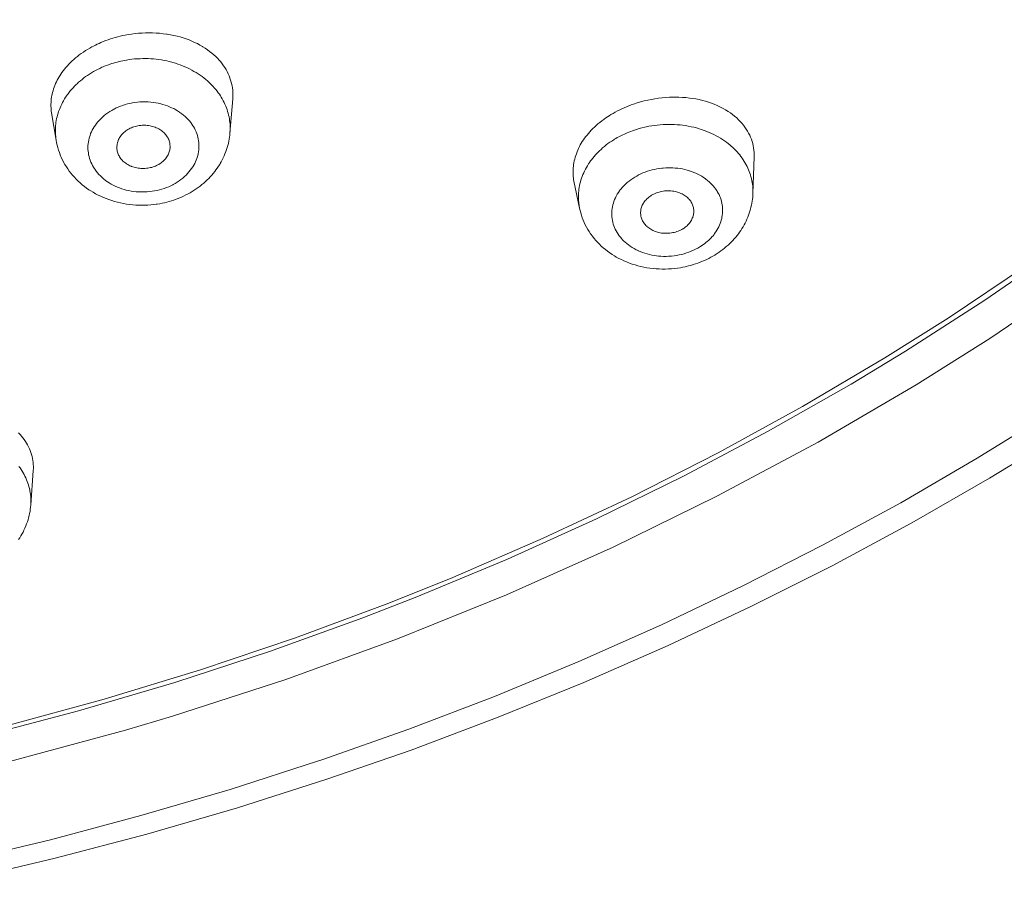
# Model space of a CAD drawing. Units: inches. Extents: x 49 to 238, y 47 to 393.
# Drawn here: x 149 to 153, y 367 to 371 of the extents above; entities that cross this region are included whole.
import ezdxf

# ---------------------------------------------------------------- set-up
doc = ezdxf.new("R2010")
doc.units = ezdxf.units.IN
doc.header["$MEASUREMENT"] = 0
doc.layers.add('Layer 1', color=7, linetype='Continuous')

msp = doc.modelspace()

# ---------------------------------------------------------------- linework, layer by layer
at = {"layer": 'Layer 1', "color": 7, "lineweight": 15}
for points in [[(157.1971, 373.0266), (156.9311, 372.6335), (156.6462, 372.2475), (156.3427, 371.8695), (156.064, 371.5481), (155.727, 371.1878), (155.3725, 370.837), (155.0005, 370.4968), (154.6828, 370.2262), (154.2808, 369.9074), (153.8625, 369.6008), (153.4285, 369.3072), (153.0836, 369.0902), (152.6237, 368.8213), (152.1496, 368.5671), (151.6625, 368.3281), (151.163, 368.1049), (150.6514, 367.8982), (150.1287, 367.7084), (149.5968, 367.5359), (149.3767, 367.4707), (148.8324, 367.3236)], [(149.8797, 370.4314), (149.8804, 370.4414), (149.8804, 370.4514), (149.88, 370.4617), (149.8793, 370.472), (149.8779, 370.4824), (149.8762, 370.4929), (149.8738, 370.5034), (149.8711, 370.5137), (149.868, 370.5242), (149.8642, 370.5344), (149.8621, 370.5394), (149.858, 370.5494), (149.8531, 370.5592), (149.8483, 370.5685), (149.8428, 370.5778), (149.8366, 370.5868), (149.8301, 370.5957), (149.8232, 370.6045), (149.8159, 370.6131), (149.808, 370.6215), (149.7994, 370.63), (149.7904, 370.6381), (149.7811, 370.6462), (149.7711, 370.6539), (149.7608, 370.6615), (149.7501, 370.6689), (149.7388, 370.676), (149.737, 370.677), (149.7253, 370.6837), (149.7133, 370.6903), (149.7005, 370.6963), (149.6878, 370.7022), (149.6743, 370.7075), (149.6609, 370.7125), (149.6468, 370.7172), (149.6327, 370.7215), (149.6182, 370.7252), (149.603, 370.7287), (149.5879, 370.7318), (149.572, 370.7345), (149.5686, 370.7351), (149.5524, 370.7371), (149.5362, 370.7389), (149.52, 370.7401), (149.5038, 370.7408), (149.4873, 370.7411), (149.4707, 370.7408), (149.4542, 370.7402), (149.4377, 370.739), (149.4211, 370.7373), (149.4046, 370.7352), (149.3884, 370.7328), (149.3756, 370.7304)], [(149.3756, 370.7304), (149.3639, 370.728), (149.3522, 370.7254), (149.3405, 370.7225), (149.3288, 370.7194), (149.3174, 370.7159), (149.3061, 370.7125), (149.2947, 370.7087), (149.2837, 370.7046), (149.2723, 370.7001), (149.2613, 370.6956)], [(149.2265, 370.6791), (149.2192, 370.6753), (149.2089, 370.6696), (149.1986, 370.6636), (149.1886, 370.6574), (149.1789, 370.6508), (149.1693, 370.6443), (149.16, 370.6374), (149.151, 370.6305), (149.1428, 370.6236), (149.1341, 370.6164), (149.1262, 370.609), (149.1186, 370.6016), (149.1111, 370.5942), (149.1042, 370.5864), (149.0973, 370.5788), (149.0907, 370.5709), (149.0845, 370.5632), (149.0787, 370.5552), (149.0732, 370.5471), (149.068, 370.5392), (149.0659, 370.5354), (149.0611, 370.5273), (149.0566, 370.5191), (149.0525, 370.511), (149.0487, 370.5027), (149.0453, 370.4944), (149.0422, 370.4862), (149.0394, 370.4779), (149.0367, 370.4696), (149.0346, 370.4614), (149.0325, 370.4531), (149.0315, 370.4479), (149.0298, 370.4396), (149.0287, 370.4312), (149.0277, 370.4228), (149.0273, 370.4143), (149.027, 370.4059), (149.027, 370.3976), (149.0273, 370.3894), (149.028, 370.3813), (149.0287, 370.3732), (149.0301, 370.3652)], [(149.3819, 370.6135), (149.3939, 370.6153), (149.4067, 370.6171), (149.4191, 370.6183), (149.4318, 370.6193), (149.4446, 370.6198), (149.4573, 370.6203), (149.47, 370.6203), (149.4828, 370.62), (149.4955, 370.6195), (149.5079, 370.6184), (149.5203, 370.6172), (149.5327, 370.6157), (149.5451, 370.6138), (149.5576, 370.6116), (149.5696, 370.6091), (149.5817, 370.6064), (149.5934, 370.6033), (149.5985, 370.6017), (149.6103, 370.5983), (149.622, 370.5945), (149.6333, 370.5904), (149.6444, 370.5861), (149.6554, 370.5814), (149.6664, 370.5764), (149.6771, 370.5714), (149.6874, 370.5661), (149.6974, 370.5604), (149.7074, 370.5545), (149.7167, 370.5485), (149.7264, 370.5423), (149.7353, 370.5358), (149.7439, 370.5292), (149.7525, 370.5223), (149.7608, 370.5154), (149.7687, 370.5082)], [(149.1176, 370.4688), (149.1242, 370.4763), (149.1307, 370.4837), (149.1376, 370.491), (149.1448, 370.4982), (149.1493, 370.5025), (149.1569, 370.5094), (149.1648, 370.5161), (149.1727, 370.5228), (149.181, 370.5292), (149.1896, 370.5356), (149.1986, 370.5416), (149.2075, 370.5477), (149.2168, 370.5533), (149.2261, 370.559), (149.2358, 370.5644), (149.2458, 370.5695), (149.2558, 370.5744), (149.2661, 370.5792), (149.2716, 370.5814)], [(149.798, 370.4769), (149.7997, 370.4751), (149.8056, 370.4677), (149.8111, 370.4601), (149.8166, 370.4526), (149.8218, 370.4448), (149.8256, 370.4386), (149.8304, 370.4307), (149.8345, 370.4226), (149.8387, 370.4145), (149.8428, 370.4061), (149.8462, 370.3978), (149.8497, 370.3894), (149.8525, 370.3807), (149.8552, 370.3723), (149.858, 370.3639), (149.86, 370.3552), (149.8618, 370.347), (149.8635, 370.3384)], [(149.0511, 370.2372), (149.0497, 370.2457), (149.0491, 370.2543), (149.0484, 370.2629), (149.0477, 370.2717), (149.0477, 370.2805), (149.0477, 370.2893), (149.048, 370.2981), (149.0487, 370.307), (149.0494, 370.3124), (149.0504, 370.3211), (149.0518, 370.3297), (149.0535, 370.3385), (149.0556, 370.347), (149.0577, 370.3556), (149.0601, 370.364), (149.0628, 370.3725), (149.0663, 370.3811), (149.0697, 370.3894), (149.0732, 370.3978), (149.0773, 370.4062), (149.0814, 370.4145), (149.0859, 370.4228), (149.0907, 370.4309), (149.0959, 370.439), (149.1011, 370.4469), (149.1035, 370.4503)], [(149.3426, 370.3928), (149.3529, 370.3971), (149.3636, 370.4009), (149.3746, 370.4043), (149.3856, 370.4074), (149.397, 370.41), (149.4087, 370.4124), (149.4204, 370.4142), (149.4321, 370.4157), (149.4439, 370.4167), (149.4477, 370.4169), (149.4597, 370.4173), (149.4718, 370.4173), (149.4835, 370.4169), (149.4955, 370.4159), (149.5073, 370.4147), (149.5186, 370.4129), (149.53, 370.4107), (149.5414, 370.4083), (149.5513, 370.4055), (149.5624, 370.4023), (149.5727, 370.3987), (149.583, 370.3945), (149.5927, 370.39), (149.6027, 370.3854), (149.612, 370.3804), (149.6209, 370.3749), (149.6299, 370.369), (149.632, 370.3676), (149.6402, 370.3616), (149.6485, 370.3552), (149.6561, 370.3487), (149.663, 370.3418), (149.6699, 370.3347), (149.6761, 370.3277), (149.6823, 370.3203), (149.6878, 370.3127), (149.6926, 370.3051), (149.695, 370.3013), (149.6995, 370.2934), (149.7036, 370.2853), (149.7074, 370.277), (149.7105, 370.2686), (149.7133, 370.2602), (149.7157, 370.2515), (149.7177, 370.2431), (149.7191, 370.2345), (149.7202, 370.2261), (149.7208, 370.2174), (149.7208, 370.2088), (149.7208, 370.2002), (149.7202, 370.1916), (149.7188, 370.1828), (149.7174, 370.1742), (149.7153, 370.1656), (149.714, 370.1606), (149.7112, 370.1522), (149.7084, 370.1439), (149.7047, 370.1358), (149.7009, 370.1279), (149.6964, 370.1198), (149.6916, 370.1118), (149.6864, 370.1039), (149.6802, 370.0962), (149.674, 370.0886), (149.6674, 370.081), (149.6602, 370.0736), (149.6526, 370.0665), (149.6447, 370.0597), (149.6364, 370.0529), (149.6278, 370.0466), (149.6189, 370.0404), (149.6096, 370.0347), (149.6003, 370.0293), (149.5982, 370.0283), (149.5886, 370.0235), (149.5789, 370.019)], [(149.8797, 370.4314), (149.8662, 370.2705)], [(152.3243, 370.1587), (152.3243, 370.1692), (152.324, 370.1799), (152.324, 370.1801), (152.3229, 370.1906), (152.3216, 370.2012), (152.3198, 370.2116), (152.3171, 370.2219), (152.3143, 370.2319), (152.3109, 370.2419), (152.3071, 370.2515), (152.3029, 370.2614), (152.2978, 370.271), (152.2926, 370.2805), (152.2868, 370.2898), (152.2806, 370.2989), (152.2737, 370.3079), (152.2668, 370.3167), (152.2589, 370.3253), (152.2506, 370.3335), (152.242, 370.3418), (152.2323, 370.3497), (152.2227, 370.3575), (152.2123, 370.3651), (152.2013, 370.3725), (152.1903, 370.3794), (152.1782, 370.3862), (152.1662, 370.3926), (152.1534, 370.3987), (152.1503, 370.4), (152.1369, 370.4057), (152.1235, 370.4109), (152.1097, 370.4157), (152.0956, 370.42), (152.0811, 370.424), (152.0663, 370.4276), (152.0511, 370.4307), (152.036, 370.4333), (152.0201, 370.4353), (152.0039, 370.4371), (151.9874, 370.4383), (151.9705, 370.4391), (151.9622, 370.4393), (151.945, 370.4393), (151.9278, 370.439), (151.9102, 370.4379), (151.893, 370.4365), (151.8758, 370.4345), (151.8585, 370.4321), (151.842, 370.4291), (151.8251, 370.4255), (151.8079, 370.4217), (151.7914, 370.4173), (151.7748, 370.4124), (151.7586, 370.4069)], [(149.5789, 370.019), (149.5686, 370.0149), (149.5579, 370.0111), (149.5469, 370.0076), (149.5358, 370.0045), (149.5245, 370.0018), (149.5128, 369.9995), (149.5011, 369.9976), (149.4893, 369.9963), (149.4773, 369.9952), (149.4738, 369.9951), (149.4618, 369.9947), (149.4497, 369.9947), (149.4377, 369.9951), (149.4259, 369.9959), (149.4142, 369.9973), (149.4025, 369.999), (149.3915, 370.0011), (149.3801, 370.0037), (149.3701, 370.0064), (149.3591, 370.0097), (149.3488, 370.0135), (149.3384, 370.0175), (149.3285, 370.0218), (149.3188, 370.0266), (149.3095, 370.0317), (149.3005, 370.0371), (149.2916, 370.0428), (149.2895, 370.0443), (149.2813, 370.0504), (149.273, 370.0567), (149.2654, 370.0634), (149.2585, 370.0702), (149.2516, 370.0772), (149.2451, 370.0845), (149.2392, 370.0917), (149.2337, 370.0993), (149.2289, 370.1069), (149.2265, 370.1106), (149.222, 370.1186), (149.2179, 370.1267), (149.2141, 370.1349), (149.211, 370.1434), (149.2082, 370.1518), (149.2055, 370.1604), (149.2037, 370.1689), (149.2024, 370.1775), (149.2013, 370.1859), (149.2006, 370.1944), (149.2003, 370.203), (149.2006, 370.2118), (149.2013, 370.2205), (149.2027, 370.2292), (149.2041, 370.2378), (149.2062, 370.2464), (149.2075, 370.2514), (149.2103, 370.2598), (149.213, 370.2681), (149.2165, 370.2762), (149.2206, 370.2843), (149.2251, 370.2922), (149.2299, 370.3001), (149.2351, 370.308), (149.2409, 370.3158), (149.2475, 370.3235), (149.254, 370.331), (149.2613, 370.3384), (149.2689, 370.3454), (149.2768, 370.3525), (149.285, 370.359), (149.2937, 370.3654), (149.3026, 370.3714), (149.3119, 370.3773), (149.3212, 370.3826), (149.3233, 370.3837), (149.3329, 370.3885), (149.3426, 370.3928)], [(151.7586, 370.4069), (151.7476, 370.4031), (151.7366, 370.3988), (151.7259, 370.3945), (151.7149, 370.3899), (151.7042, 370.385), (151.6935, 370.3799), (151.6832, 370.3745), (151.6728, 370.369), (151.6625, 370.3633), (151.6525, 370.3573)], [(149.0301, 370.3652), (149.0511, 370.2372)], [(151.6208, 370.3365), (151.6184, 370.3347), (151.6095, 370.3277), (151.6001, 370.3208), (151.5915, 370.3136), (151.5833, 370.3063), (151.5753, 370.2991), (151.5678, 370.2917), (151.5605, 370.2843), (151.5533, 370.2767), (151.5467, 370.2691), (151.5405, 370.2615), (151.5343, 370.254), (151.5288, 370.2462), (151.5233, 370.2385), (151.5182, 370.2307), (151.5133, 370.223), (151.5089, 370.215), (151.5047, 370.2071), (151.5006, 370.1992), (151.5006, 370.1985), (151.4968, 370.1904), (151.4934, 370.1823), (151.4903, 370.174), (151.4875, 370.1656), (151.4847, 370.1572), (151.4827, 370.1489), (151.4806, 370.1404), (151.4789, 370.132), (151.4775, 370.1237), (151.4765, 370.1155), (151.4758, 370.1072), (151.4751, 370.0989), (151.4747, 370.091), (151.4747, 370.0831), (151.4751, 370.0752), (151.4758, 370.0676), (151.4765, 370.06), (151.4775, 370.0524), (151.4789, 370.0452)], [(149.3378, 370.1861), (149.3371, 370.1906), (149.3364, 370.195), (149.336, 370.1999), (149.336, 370.2047), (149.3364, 370.2095), (149.3367, 370.2143), (149.3374, 370.2193), (149.3384, 370.2243), (149.3398, 370.2293), (149.3415, 370.2343), (149.3419, 370.2357), (149.344, 370.2405), (149.3464, 370.245), (149.3488, 370.2495), (149.3515, 370.2538), (149.3543, 370.2581), (149.3577, 370.2621), (149.3612, 370.266), (149.365, 370.27), (149.3688, 370.2738), (149.3732, 370.2774), (149.3777, 370.2808), (149.3825, 370.2843), (149.3877, 370.2874), (149.3932, 370.2905), (149.3987, 370.2932), (149.4039, 370.2956)], [(149.4039, 370.2956), (149.4098, 370.2981), (149.416, 370.3001), (149.4218, 370.302), (149.428, 370.3036), (149.4346, 370.3049), (149.4411, 370.306), (149.4477, 370.3067), (149.4542, 370.3074), (149.4559, 370.3074), (149.4625, 370.3075), (149.4694, 370.3074), (149.4721, 370.3074), (149.4787, 370.3067), (149.4849, 370.306), (149.4914, 370.3049), (149.4976, 370.3036), (149.5038, 370.302), (149.5097, 370.3001), (149.5155, 370.2981), (149.521, 370.2956), (149.5265, 370.2932), (149.5321, 370.2905), (149.5321, 370.2903), (149.5372, 370.2874), (149.542, 370.2841), (149.5469, 370.2808), (149.5513, 370.2772), (149.5555, 370.2736), (149.5593, 370.2698), (149.5631, 370.266), (149.5662, 370.2619), (149.5693, 370.2579), (149.572, 370.2536), (149.5748, 370.2495), (149.5768, 370.245), (149.5789, 370.2405), (149.5806, 370.2357), (149.581, 370.2345), (149.5824, 370.2297), (149.5837, 370.2248), (149.5844, 370.2199), (149.5851, 370.215), (149.5855, 370.2102), (149.5858, 370.2054), (149.5855, 370.2007), (149.5848, 370.1961)], [(151.7721, 370.2882), (151.7852, 370.292), (151.7979, 370.2956), (151.8106, 370.2987), (151.8237, 370.3015), (151.8303, 370.3029), (151.8437, 370.3051), (151.8568, 370.307), (151.8699, 370.3087), (151.8833, 370.3099), (151.8968, 370.3108), (151.9102, 370.3115), (151.9236, 370.3117), (151.9367, 370.3115), (151.9502, 370.311), (151.9633, 370.3101), (151.9767, 370.3091), (151.9898, 370.3074), (152.0025, 370.3056), (152.0153, 370.3034), (152.028, 370.3008), (152.0408, 370.2981), (152.0532, 370.2948), (152.0656, 370.2912), (152.0776, 370.2874), (152.0897, 370.2832), (152.1014, 370.2789), (152.1128, 370.2743), (152.1238, 370.2693), (152.1348, 370.2641), (152.1455, 370.2586), (152.1558, 370.2529), (152.1658, 370.2469), (152.1758, 370.2407), (152.1851, 370.2343), (152.1944, 370.2276), (152.2034, 370.2209)], [(149.0511, 370.2371), (149.0532, 370.2255), (149.0559, 370.214), (149.059, 370.2026), (149.0625, 370.1911), (149.0663, 370.1795), (149.0708, 370.1682), (149.0756, 370.157), (149.0807, 370.1458), (149.0863, 370.1348), (149.0925, 370.1241), (149.0928, 370.1234), (149.0994, 370.1127), (149.1062, 370.1024), (149.1131, 370.0924), (149.1207, 370.0826), (149.1286, 370.0729), (149.1372, 370.0634), (149.1455, 370.0543), (149.1548, 370.0455), (149.1641, 370.0369), (149.1738, 370.0285), (149.1841, 370.0204), (149.1944, 370.0128), (149.2051, 370.0052), (149.2134, 369.9999), (149.2248, 369.993), (149.2361, 369.9864), (149.2482, 369.9802), (149.2602, 369.9744), (149.273, 369.9687), (149.2857, 369.9635), (149.2988, 369.9587), (149.3123, 369.9542), (149.3257, 369.9501), (149.3395, 369.9463), (149.3536, 369.943), (149.3674, 369.9401), (149.3819, 369.9377), (149.3963, 369.9356), (149.4104, 369.9343), (149.4246, 369.933), (149.439, 369.9324), (149.4535, 369.932), (149.4676, 369.9322), (149.4818, 369.9329), (149.4955, 369.9339), (149.5093, 369.9353)], [(149.634, 369.9687), (149.6389, 369.9706), (149.6492, 369.9754), (149.6595, 369.9804), (149.6699, 369.9858), (149.6795, 369.9913), (149.6895, 369.9971), (149.6988, 370.0032), (149.7084, 370.0094), (149.7174, 370.0157), (149.7264, 370.0224), (149.735, 370.0293), (149.7432, 370.0362), (149.7515, 370.0435), (149.7594, 370.0509), (149.767, 370.0583), (149.7742, 370.066), (149.7811, 370.0738), (149.788, 370.0817), (149.7946, 370.09), (149.8008, 370.0982), (149.8066, 370.1067), (149.8125, 370.1153), (149.818, 370.1241), (149.8201, 370.1275), (149.8249, 370.1365), (149.8301, 370.1458), (149.8345, 370.1551), (149.839, 370.1646), (149.8428, 370.174), (149.8466, 370.1837), (149.85, 370.1933), (149.8531, 370.203), (149.8559, 370.2126), (149.8587, 370.2223), (149.8607, 370.2321), (149.8628, 370.2417), (149.8642, 370.2514), (149.8655, 370.261), (149.8662, 370.2705)], [(151.5612, 370.1461), (151.5674, 370.1539), (151.5736, 370.1615), (151.5805, 370.1689), (151.584, 370.173), (151.5908, 370.1802), (151.5984, 370.1875), (151.606, 370.1945), (151.6136, 370.2014), (151.6219, 370.2081), (151.6301, 370.2149), (151.6384, 370.2212), (151.6473, 370.2276), (151.6563, 370.2336), (151.6656, 370.2395), (151.6691, 370.2417)], [(151.6691, 370.2417), (151.6756, 370.2457), (151.6821, 370.2493), (151.6887, 370.2529), (151.6952, 370.2565), (151.7018, 370.2598), (151.7087, 370.2633), (151.7156, 370.2664), (151.7224, 370.2695), (151.7293, 370.2726), (151.7362, 370.2753)], [(149.5176, 370.1163), (149.5117, 370.1141), (149.5059, 370.112), (149.4997, 370.1101), (149.4935, 370.1086), (149.4873, 370.1072), (149.4807, 370.1062), (149.4742, 370.1055), (149.4673, 370.1048), (149.4625, 370.1046), (149.4556, 370.1046), (149.449, 370.105), (149.4425, 370.1055), (149.4359, 370.1063), (149.4294, 370.1074), (149.4232, 370.1087), (149.417, 370.1103), (149.4111, 370.1122), (149.4053, 370.1143), (149.4029, 370.1151), (149.3974, 370.1175), (149.3922, 370.1201), (149.387, 370.1229), (149.3819, 370.126), (149.3774, 370.1291), (149.3729, 370.1325), (149.3688, 370.136), (149.3646, 370.1396), (149.3608, 370.1435), (149.3588, 370.146), (149.3553, 370.1501), (149.3522, 370.1544), (149.3491, 370.1589), (149.3467, 370.1634), (149.3443, 370.1678), (149.3422, 370.1723), (149.3405, 370.177), (149.3391, 370.1816), (149.3378, 370.1861)], [(149.5848, 370.1961), (149.5841, 370.1916), (149.583, 370.1868), (149.5817, 370.1821), (149.5799, 370.1775), (149.5779, 370.1727), (149.5758, 370.168), (149.5734, 370.1635), (149.5703, 370.1589), (149.5672, 370.1546), (149.5641, 370.1503), (149.5634, 370.1496), (149.5596, 370.1454), (149.5562, 370.1416), (149.552, 370.1379), (149.5476, 370.1341), (149.5431, 370.1306), (149.5383, 370.1274), (149.5331, 370.1241), (149.5279, 370.1213), (149.5224, 370.1184), (149.5176, 370.1163)], [(152.244, 370.1826), (152.244, 370.1825), (152.2502, 370.1754), (152.2564, 370.1682), (152.262, 370.1608), (152.2675, 370.1534), (152.2726, 370.1458), (152.2778, 370.138), (152.2823, 370.1303), (152.2868, 370.1225), (152.2909, 370.1146), (152.2943, 370.1067), (152.2978, 370.0988), (152.3012, 370.0907), (152.304, 370.0826), (152.3067, 370.0743), (152.3091, 370.066), (152.3116, 370.0576), (152.3116, 370.0562), (152.3136, 370.0476), (152.315, 370.039), (152.3164, 370.0305), (152.3174, 370.0219), (152.3181, 370.0135), (152.3185, 370.0049), (152.3185, 369.9963), (152.3185, 369.988)], [(152.3185, 369.988), (152.3243, 370.1587)], [(151.4999, 369.9689), (151.4999, 369.9737), (151.4999, 369.9823), (151.5006, 369.9909), (151.5013, 369.9994), (151.5023, 370.008), (151.5037, 370.0162), (151.5054, 370.0249), (151.5071, 370.0335), (151.5092, 370.0419), (151.5116, 370.0505), (151.5147, 370.0591), (151.5178, 370.0676), (151.5209, 370.0762), (151.5247, 370.0845), (151.5285, 370.0929), (151.5326, 370.1012), (151.5371, 370.1093), (151.5419, 370.1174), (151.544, 370.1205)], [(151.7638, 370.064), (151.7731, 370.0693), (151.7824, 370.0745), (151.7924, 370.0791), (151.8024, 370.0836), (151.8127, 370.0877), (151.8237, 370.0915), (151.8344, 370.095), (151.8454, 370.0979), (151.8568, 370.1007), (151.8682, 370.1029), (151.8795, 370.1048), (151.8913, 370.1063), (151.8981, 370.107), (151.9099, 370.1079), (151.9216, 370.1082), (151.9329, 370.1082), (151.9429, 370.1079), (151.9543, 370.107), (151.9657, 370.1058), (151.9767, 370.1043), (151.9877, 370.1024), (151.9987, 370.1), (152.0091, 370.0972), (152.0198, 370.0941), (152.0205, 370.0939), (152.0308, 370.0903), (152.0408, 370.0865), (152.0504, 370.0824), (152.0601, 370.0779), (152.069, 370.0731), (152.078, 370.0681), (152.0863, 370.0628), (152.0945, 370.0572), (152.0976, 370.0548), (152.1052, 370.0488), (152.1124, 370.0426), (152.1193, 370.0362), (152.1262, 370.0297), (152.1321, 370.0228), (152.1379, 370.0159), (152.1431, 370.0088), (152.1483, 370.0016), (152.151, 369.9971), (152.1552, 369.9895), (152.1593, 369.982), (152.1627, 369.974), (152.1658, 369.9663), (152.1686, 369.9582), (152.171, 369.9501), (152.1727, 369.9422), (152.1744, 369.9343), (152.1751, 369.9262), (152.1758, 369.9179), (152.1762, 369.9096), (152.1762, 369.9014), (152.1755, 369.8929), (152.1744, 369.8846), (152.1731, 369.8762), (152.172, 369.8709), (152.17, 369.8628), (152.1676, 369.8547), (152.1648, 369.8466), (152.1614, 369.8385), (152.1576, 369.8306), (152.1534, 369.8225), (152.149, 369.8147), (152.1441, 369.807), (152.1386, 369.7994), (152.1359, 369.7958)], [(152.0687, 369.7367), (152.0594, 369.7312), (152.0494, 369.7258), (152.0394, 369.721), (152.0287, 369.7165), (152.018, 369.7122), (152.007, 369.7084), (151.9956, 369.705), (151.9839, 369.7019), (151.9722, 369.6993), (151.9605, 369.6971), (151.9484, 369.6952), (151.9364, 369.6938), (151.9354, 369.6938), (151.923, 369.6929), (151.9109, 369.6924), (151.8988, 369.6924), (151.8871, 369.6929), (151.8751, 369.6938), (151.8668, 369.6948), (151.8551, 369.6964), (151.8437, 369.6984), (151.8327, 369.7008), (151.8217, 369.7038), (151.811, 369.707), (151.8003, 369.7107), (151.79, 369.7146), (151.78, 369.7191), (151.7796, 369.7193), (151.77, 369.7239), (151.7607, 369.7291), (151.7514, 369.7344), (151.7431, 369.7401), (151.7349, 369.746), (151.7266, 369.7522), (151.7193, 369.7586), (151.7121, 369.7651), (151.7056, 369.772), (151.7032, 369.7747), (151.697, 369.782), (151.6914, 369.7892), (151.6859, 369.7968), (151.6811, 369.8045), (151.6766, 369.8123), (151.6725, 369.8202), (151.6691, 369.8281), (151.666, 369.8362), (151.6632, 369.8443), (151.6611, 369.8526), (151.6594, 369.8609), (151.658, 369.8695), (151.657, 369.8781), (151.6563, 369.8867), (151.6563, 369.8908), (151.6563, 369.8995), (151.657, 369.9082), (151.658, 369.9167), (151.6597, 369.9253), (151.6615, 369.9336), (151.6639, 369.942), (151.6666, 369.9504), (151.6697, 369.9587), (151.6735, 369.9672), (151.6777, 369.9754), (151.6821, 369.9835), (151.6873, 369.9916), (151.6928, 369.9995), (151.6949, 370.0023), (151.7007, 370.01), (151.7073, 370.0175), (151.7142, 370.0249), (151.7214, 370.0319), (151.7293, 370.0388), (151.7373, 370.0455), (151.7459, 370.0521), (151.7548, 370.0581), (151.7638, 370.064)], [(151.5051, 369.9187), (151.4789, 370.0452)], [(151.843, 369.9789), (151.8485, 369.982), (151.8541, 369.9847), (151.8596, 369.9875), (151.8654, 369.9899), (151.8716, 369.9921), (151.8778, 369.994), (151.884, 369.9956), (151.8906, 369.9971), (151.8971, 369.9983), (151.9037, 369.9992), (151.9088, 369.9997), (151.9143, 370.0001), (151.9209, 370.0002), (151.9278, 370.0001), (151.934, 369.9997), (151.9405, 369.999), (151.9471, 369.998), (151.9533, 369.9968), (151.9595, 369.9952), (151.9653, 369.9935), (151.9712, 369.9916), (151.977, 369.9894), (151.9801, 369.988), (151.9857, 369.9856), (151.9905, 369.9828), (151.9956, 369.9797), (152.0005, 369.9766), (152.0049, 369.9735), (152.0091, 369.9701), (152.0132, 369.9665), (152.0167, 369.9628), (152.0201, 369.9591), (152.0232, 369.9551), (152.0263, 369.9511), (152.0287, 369.947), (152.0311, 369.9425), (152.0329, 369.9391), (152.0349, 369.9344), (152.0366, 369.9298), (152.038, 369.925), (152.0394, 369.9201), (152.0401, 369.9155), (152.0408, 369.9107), (152.0411, 369.906), (152.0411, 369.9015), (152.0408, 369.897)], [(149.5093, 369.9353), (149.521, 369.9368), (149.5255, 369.9375), (149.5369, 369.9394), (149.5479, 369.9417), (149.5593, 369.9441), (149.5703, 369.9468), (149.5813, 369.9499), (149.592, 369.9532), (149.603, 369.9566), (149.6134, 369.9604), (149.6237, 369.9644), (149.634, 369.9687)], [(151.7941, 369.876), (151.7931, 369.8803), (151.7924, 369.885), (151.792, 369.8895), (151.7917, 369.8943), (151.7917, 369.8991), (151.792, 369.9039), (151.7927, 369.9089), (151.7934, 369.9138), (151.7948, 369.9186), (151.7962, 369.9234), (151.7979, 369.9281), (151.7996, 369.9327), (151.802, 369.937), (151.8044, 369.9415), (151.8072, 369.9456), (151.8103, 369.9499), (151.8137, 369.9541), (151.8175, 369.9582), (151.8213, 369.9622), (151.8255, 369.9659), (151.8299, 369.9697), (151.8348, 369.9732), (151.8396, 369.9766), (151.843, 369.9789)], [(152.3185, 369.9878), (152.3181, 369.9787), (152.3171, 369.9694), (152.3164, 369.9601), (152.315, 369.9508), (152.3133, 369.9415), (152.3116, 369.932), (152.3091, 369.9227), (152.3067, 369.9132), (152.304, 369.9039), (152.3012, 369.8946), (152.2978, 369.8853), (152.2943, 369.8762), (152.2902, 369.8671), (152.2861, 369.8581), (152.2857, 369.8574), (152.2812, 369.8485), (152.2768, 369.8399), (152.2719, 369.8312), (152.2668, 369.8228), (152.2613, 369.8145), (152.2558, 369.8064), (152.2499, 369.7983), (152.244, 369.7904), (152.2375, 369.7825), (152.2309, 369.7747), (152.2237, 369.7672), (152.2165, 369.7598), (152.2092, 369.7525), (152.2013, 369.7453), (152.1934, 369.7382), (152.1855, 369.7315), (152.1769, 369.7248), (152.1682, 369.7184), (152.1596, 369.712), (152.1503, 369.706), (152.1414, 369.7002), (152.1393, 369.6988)], [(151.9781, 369.6394), (151.9643, 369.6371), (151.9502, 369.6354), (151.936, 369.6342), (151.9216, 369.6333), (151.9071, 369.6328), (151.8926, 369.633), (151.8789, 369.6333), (151.8644, 369.6342), (151.8499, 369.6356), (151.8354, 369.6373), (151.821, 369.6395), (151.8072, 369.6421), (151.7931, 369.6452), (151.7789, 369.6487), (151.7655, 369.6524), (151.7521, 369.6566), (151.739, 369.6612), (151.7262, 369.6662), (151.7135, 369.6714), (151.7014, 369.6772), (151.6894, 369.6831), (151.6777, 369.6895), (151.6691, 369.6946), (151.6577, 369.7015), (151.647, 369.7088), (151.6367, 369.7164), (151.6267, 369.7241), (151.6167, 369.7324), (151.6074, 369.7408), (151.5984, 369.7494), (151.5895, 369.7584), (151.5812, 369.7675), (151.5733, 369.777), (151.5657, 369.7866), (151.5585, 369.7966), (151.5571, 369.7982), (151.5505, 369.8085), (151.544, 369.819), (151.5378, 369.8297), (151.5323, 369.8405), (151.5271, 369.8516), (151.5223, 369.8626), (151.5178, 369.8738), (151.514, 369.885), (151.5106, 369.8964), (151.5075, 369.9076), (151.5051, 369.9187)], [(151.9894, 369.8218), (151.9843, 369.8187), (151.9788, 369.8159), (151.9733, 369.8133), (151.9674, 369.8109), (151.9612, 369.8087), (151.955, 369.8068), (151.9488, 369.8051), (151.9422, 369.8037), (151.9357, 369.8027), (151.9292, 369.8016), (151.9236, 369.8011), (151.9168, 369.8008), (151.9099, 369.8006), (151.9033, 369.8009), (151.8968, 369.8013), (151.8902, 369.802), (151.8837, 369.803), (151.8775, 369.8044), (151.8713, 369.8058), (151.8654, 369.8075), (151.8596, 369.8095), (151.8541, 369.8118), (151.8489, 369.8142), (151.8437, 369.8168), (151.8389, 369.8195), (151.8341, 369.8226), (151.8296, 369.8257), (151.8251, 369.8292), (151.821, 369.8328), (151.8203, 369.8337), (151.8162, 369.8374), (151.8127, 369.8416), (151.8093, 369.8455), (151.8065, 369.8498), (151.8038, 369.8542), (151.801, 369.8585), (151.7989, 369.8629), (151.7969, 369.8672), (151.7955, 369.8716), (151.7941, 369.876)], [(152.0408, 369.897), (152.0401, 369.8922), (152.0394, 369.8876), (152.0384, 369.8829), (152.037, 369.8783), (152.036, 369.8755), (152.0339, 369.871), (152.0318, 369.8666), (152.0298, 369.8619), (152.027, 369.8576), (152.0239, 369.8531), (152.0205, 369.8488), (152.017, 369.8445), (152.0132, 369.8404), (152.0091, 369.8364), (152.0046, 369.8326), (152.0001, 369.8288), (151.9953, 369.8254), (151.9905, 369.8223), (151.9894, 369.8218)], [(152.1359, 369.7958), (152.131, 369.7896), (152.1255, 369.7835), (152.1217, 369.7792), (152.1159, 369.7734), (152.11, 369.7677), (152.1038, 369.7622), (152.0973, 369.7568), (152.0907, 369.7517), (152.0838, 369.7465), (152.0766, 369.7417), (152.0694, 369.737), (152.0687, 369.7367)], [(148.6997, 367.44), (149.1565, 367.5602), (149.6078, 367.6932), (150.0523, 367.8389), (150.4898, 367.9971), (150.742, 368.0953), (151.1671, 368.2725), (151.584, 368.4613), (151.9919, 368.6613), (152.3901, 368.8723), (152.7787, 369.0938), (153.034, 369.2483), (153.4054, 369.4869), (153.7661, 369.7351)], [(152.1014, 369.6785), (152.0914, 369.6738), (152.0811, 369.6693), (152.0707, 369.665), (152.0601, 369.6611), (152.0494, 369.6573), (152.0384, 369.6536), (152.0273, 369.6504), (152.0163, 369.6474), (152.0049, 369.6447), (152.0008, 369.6437), (151.9894, 369.6414), (151.9781, 369.6394)], [(148.8186, 367.4901), (149.2764, 367.6148), (149.7281, 367.7525), (150.1728, 367.9029), (150.6104, 368.0658), (150.9108, 368.1867), (151.3345, 368.3702), (151.7497, 368.5652), (152.1552, 368.7714), (152.551, 368.9886), (152.9368, 369.2161), (153.2338, 369.4032), (153.6007, 369.649)], [(153.7199, 368.962), (153.3696, 368.7453), (153.0113, 368.5371), (152.645, 368.3374), (152.2713, 368.1464), (151.8899, 367.9643), (151.5013, 367.7917), (151.1065, 367.6284), (150.7048, 367.4746), (150.2969, 367.331), (150.2814, 367.3256), (149.8676, 367.1923), (149.449, 367.0691), (149.0249, 366.9565), (148.5967, 366.8543)], [(153.7854, 368.8694), (153.4281, 368.6515), (153.0626, 368.4422), (152.6895, 368.2415), (152.3088, 368.0498), (151.9202, 367.8672), (151.5254, 367.6941), (151.1233, 367.5306), (150.7151, 367.377), (150.3203, 367.2398), (149.901, 367.1058), (149.4762, 366.9823), (149.0463, 366.8693), (148.6122, 366.7672)], [(148.9443, 368.6882), (148.9447, 368.6971), (148.9447, 368.7064), (148.9443, 368.7157), (148.9436, 368.725), (148.9423, 368.7343), (148.9405, 368.744), (148.9385, 368.7533), (148.9361, 368.7629), (148.933, 368.7722), (148.9299, 368.7815), (148.9261, 368.7901), (148.9219, 368.7991), (148.9175, 368.8079), (148.9126, 368.8163), (148.9075, 368.8248), (148.9016, 368.833), (148.8957, 368.8411), (148.8892, 368.8494), (148.8823, 368.8573), (148.8747, 368.8652)], [(148.8765, 368.7075), (148.882, 368.6999), (148.8871, 368.6923), (148.892, 368.6845), (148.8968, 368.6768), (148.9009, 368.6689), (148.905, 368.6609), (148.9092, 368.653), (148.9126, 368.6451), (148.9157, 368.637), (148.9188, 368.6289), (148.9212, 368.6208), (148.9237, 368.6125), (148.9257, 368.6041), (148.9278, 368.5958), (148.9281, 368.5931), (148.9299, 368.5845), (148.9309, 368.576), (148.9319, 368.5676), (148.9326, 368.559), (148.933, 368.5504), (148.933, 368.5421), (148.9326, 368.5335), (148.9323, 368.5252)], [(148.9323, 368.5252), (148.9443, 368.6882)], [(148.9323, 368.5249), (148.9316, 368.5154), (148.9302, 368.5057), (148.9288, 368.4961), (148.9271, 368.4863), (148.9247, 368.4766), (148.9223, 368.4668), (148.9195, 368.4572), (148.9164, 368.4473), (148.913, 368.4377), (148.9092, 368.4281), (148.905, 368.4184), (148.9006, 368.4089), (148.8961, 368.3995), (148.8909, 368.3902), (148.8858, 368.381), (148.8806, 368.3726), (148.8747, 368.3638)]]:
    msp.add_lwpolyline(points, dxfattribs=at)
for points in [[(149.2613, 370.6956), (149.2496, 370.6906), (149.2378, 370.6849), (149.2265, 370.6791)], [(149.3819, 370.6135), (149.3581, 370.6095), (149.3347, 370.6038), (149.3116, 370.5964)], [(149.3116, 370.5964), (149.2981, 370.5921), (149.2847, 370.5871), (149.2716, 370.5814)], [(149.7925, 370.4836), (149.7849, 370.4922), (149.777, 370.5005), (149.7687, 370.5082)], [(149.1176, 370.4688), (149.1128, 370.4627), (149.108, 370.4565), (149.1035, 370.4503)], [(149.798, 370.4769), (149.7963, 370.4793), (149.7946, 370.4813), (149.7925, 370.4836)], [(149.8635, 370.3384), (149.8673, 370.316), (149.8683, 370.2932), (149.8662, 370.2705)], [(151.6525, 370.3573), (151.6418, 370.3508), (151.6312, 370.3439), (151.6208, 370.3365)], [(151.7721, 370.2882), (151.76, 370.2844), (151.7479, 370.2801), (151.7362, 370.2753)], [(152.2289, 370.1981), (152.221, 370.2061), (152.2123, 370.2137), (152.2034, 370.2209)], [(152.244, 370.1826), (152.2392, 370.188), (152.2344, 370.1932), (152.2289, 370.1981)], [(151.5612, 370.1461), (151.555, 370.1379), (151.5492, 370.1292), (151.544, 370.1205)], [(151.4999, 369.9689), (151.4999, 369.9522), (151.5016, 369.9353), (151.5051, 369.9187)], [(152.1014, 369.6785), (152.1145, 369.6847), (152.1269, 369.6914), (152.1393, 369.6988)]]:
    msp.add_open_spline(points, degree=3, dxfattribs=at)

doc.saveas('drawing.dxf')
